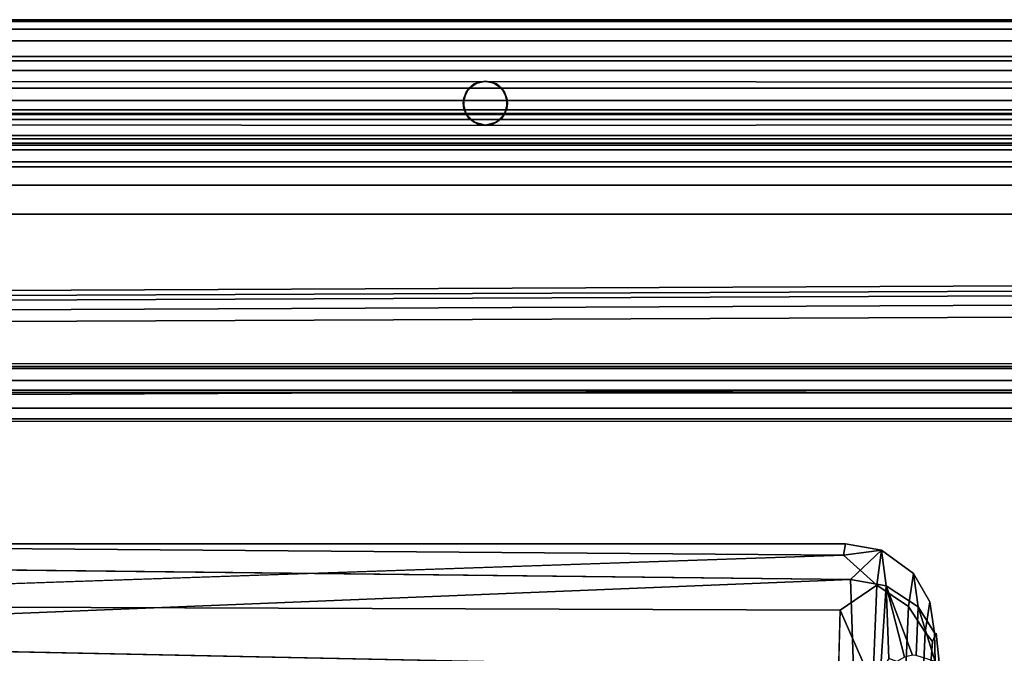
# Model space of a CAD drawing. Units: inches. Extents: x -12.8 to 12.8, y -12 to 10.6.
# Drawn here: x 8.4 to 9.8, y 9.7 to 10.6 of the extents above; entities that cross this region are included whole.
import ezdxf

# ---------------------------------------------------------------- set-up
doc = ezdxf.new("R2010")
doc.units = ezdxf.units.IN
doc.header["$MEASUREMENT"] = 0
for name, color, linetype in [('TABLE-BASE', 6, 'Continuous'), ('TABLE-GRIP', 6, 'Continuous'), ('TABLE-TOPINNER', 6, 'Continuous'), ('TABLE-TOPOUTER', 6, 'Continuous')]:
    doc.layers.add(name, color=color, linetype=linetype)

msp = doc.modelspace()

# ---------------------------------------------------------------- linework, layer by layer
at = {"layer": 'TABLE-BASE'}
for points in [[(-9.9684, 10.027, 17.1778), (-9.9624, 10.1041, 16.2611), (9.9624, 10.1041, 16.2611), (9.9684, 10.0269, 17.1781)], [(-9.9684, 10.0975, 17.2626), (9.9684, 10.0975, 17.2626), (9.9684, 10.0684, 17.2538), (-9.9684, 10.0684, 17.2538)], [(-9.9684, 10.0684, 17.2538), (9.9684, 10.0684, 17.2538), (9.9684, 10.0449, 17.2346), (-9.9684, 10.0449, 17.2346)], [(-9.9684, 10.0449, 17.2346), (9.9684, 10.0449, 17.2346), (9.9684, 10.0304, 17.208), (-9.9684, 10.0304, 17.208)], [(-9.9684, 10.0304, 17.208), (9.9684, 10.0304, 17.208), (9.9684, 10.027, 17.1779), (-9.9684, 10.027, 17.1779)], [(9.5426, 9.8644, 16.4309), (7.6104, 9.8644, 16.4309), (9.5401, 9.8493, 16.523)], [(9.5401, 9.8493, 16.523), (7.6104, 9.8644, 16.4309), (7.6104, 9.7831, 16.6735)], [(9.5401, 9.8493, 16.523), (9.5905, 9.856, 16.3942), (9.5426, 9.8644, 16.4309)], [(9.5401, 9.8493, 16.523), (9.5842, 9.8093, 16.6064), (9.5905, 9.856, 16.3942)], [(9.5493, 9.8168, 16.1764), (9.5905, 9.856, 16.3942), (9.5965, 9.8085, 16.1819)], [(9.5493, 9.8168, 16.1764), (7.6104, 9.7381, 16.0565), (7.6104, 9.8388, 16.231)], [(9.5534, 9.6977, 16.0155), (7.6104, 9.7381, 16.0565), (9.5493, 9.8168, 16.1764)], [(9.5356, 9.7761, 16.6839), (9.579, 9.6774, 16.7789), (9.5842, 9.8093, 16.6064)], [(9.5889, 9.6944, 16.0199), (9.5965, 9.8085, 16.1819), (9.6003, 9.7117, 16.0427)], [(9.621, 9.7135, 16.0618), (9.5965, 9.8085, 16.1819), (9.6318, 9.7163, 16.0782)], [(9.532, 9.6526, 16.8103), (9.579, 9.6774, 16.7789), (9.5356, 9.7761, 16.6839)], [(9.6364, 9.7159, 16.0847), (9.639, 9.7805, 16.1965), (9.6617, 9.708, 16.1405)], [(9.6617, 9.708, 16.1405), (9.639, 9.7805, 16.1965), (9.661, 9.7461, 16.2135)]]:
    msp.add_3dface(points, dxfattribs=at)
for points, invisible_edges in [([(9.5493, 9.8168, 16.1764), (7.6104, 9.8388, 16.231), (9.5426, 9.8644, 16.4309)], 14), ([(9.5426, 9.8644, 16.4309), (7.6104, 9.8388, 16.231), (7.6104, 9.8644, 16.4309)], 1), ([(9.5426, 9.8644, 16.4309), (9.5905, 9.856, 16.3942), (9.5493, 9.8168, 16.1764)], 12), ([(9.5905, 9.856, 16.3942), (9.5842, 9.8093, 16.6064), (9.6327, 9.825, 16.3958)], 2), ([(9.639, 9.7805, 16.1965), (9.5965, 9.8085, 16.1819), (9.5905, 9.856, 16.3942)], 12), ([(9.6327, 9.825, 16.3958), (9.639, 9.7805, 16.1965), (9.5905, 9.856, 16.3942)], 2), ([(9.5401, 9.8493, 16.523), (7.6104, 9.7831, 16.6735), (9.5356, 9.7761, 16.6839)], 12), ([(9.5356, 9.7761, 16.6839), (9.5842, 9.8093, 16.6064), (9.5401, 9.8493, 16.523)], 12), ([(9.6327, 9.825, 16.3958), (9.5842, 9.8093, 16.6064), (9.6262, 9.7811, 16.595)], 1), ([(9.6327, 9.825, 16.3958), (9.6262, 9.7811, 16.595), (9.6548, 9.7872, 16.3967)], 2), ([(9.661, 9.7461, 16.2135), (9.639, 9.7805, 16.1965), (9.6327, 9.825, 16.3958)], 12), ([(9.661, 9.7461, 16.2135), (9.6327, 9.825, 16.3958), (9.6548, 9.7872, 16.3967)], 1), ([(9.5493, 9.8168, 16.1764), (9.5889, 9.6944, 16.0199), (9.5534, 9.6977, 16.0155)], 1), ([(9.5493, 9.8168, 16.1764), (9.5965, 9.8085, 16.1819), (9.5889, 9.6944, 16.0199)], 12), ([(9.5842, 9.8093, 16.6064), (9.579, 9.6774, 16.7789), (9.6262, 9.7811, 16.595)], 2), ([(9.6108, 9.7078, 16.0463), (9.6003, 9.7117, 16.0427), (9.5965, 9.8085, 16.1819)], 12), ([(9.6108, 9.7078, 16.0463), (9.5965, 9.8085, 16.1819), (9.621, 9.7135, 16.0618)], 1), ([(9.6318, 9.7163, 16.0782), (9.5965, 9.8085, 16.1819), (9.639, 9.7805, 16.1965)], 12), ([(9.6548, 9.7872, 16.3967), (9.6262, 9.7811, 16.595), (9.6485, 9.747, 16.58)], 1), ([(9.6581, 9.7347, 16.4975), (9.6548, 9.7872, 16.3967), (9.6485, 9.747, 16.58)], 1), ([(9.6629, 9.7456, 16.362), (9.661, 9.7461, 16.2135), (9.6548, 9.7872, 16.3967)], 13), ([(9.6629, 9.7456, 16.362), (9.6548, 9.7872, 16.3967), (9.6581, 9.7347, 16.4975)], 3), ([(9.5356, 9.7761, 16.6839), (7.6104, 9.7831, 16.6735), (9.532, 9.6526, 16.8103)], 2), ([(9.532, 9.6526, 16.8103), (7.6104, 9.7831, 16.6735), (7.6104, 9.5945, 16.8463)], 3), ([(9.6262, 9.7811, 16.595), (9.579, 9.6774, 16.7789), (9.6207, 9.6574, 16.7568)], 1), ([(9.6262, 9.7811, 16.595), (9.6207, 9.6574, 16.7568), (9.6485, 9.747, 16.58)], 2), ([(9.6318, 9.7163, 16.0782), (9.639, 9.7805, 16.1965), (9.6364, 9.7159, 16.0847)], 1), ([(9.6485, 9.747, 16.58), (9.6207, 9.6574, 16.7568), (9.6431, 9.6332, 16.7291)], 1), ([(9.6537, 9.6784, 16.6212), (9.6485, 9.747, 16.58), (9.6431, 9.6332, 16.7291)], 13), ([(9.6581, 9.7347, 16.4975), (9.6485, 9.747, 16.58), (9.6537, 9.6784, 16.6212)], 2), ([(7.7357, 9.5778, 15.9344), (7.6104, 9.7381, 16.0565), (9.5534, 9.6977, 16.0155)], 13), ([(9.6537, 9.6784, 16.6212), (9.6548, 9.6063, 16.583), (9.6581, 9.7347, 16.4975)], 3), ([(9.6581, 9.7347, 16.4975), (9.6548, 9.6063, 16.583), (9.66, 9.6657, 16.4388)], 13), ([(9.6581, 9.7347, 16.4975), (9.66, 9.6657, 16.4388), (9.6629, 9.7456, 16.362)], 3), ([(9.6629, 9.7456, 16.362), (9.66, 9.6657, 16.4388), (9.6681, 9.6983, 16.2086)], 1), ([(9.6617, 9.708, 16.1405), (9.661, 9.7461, 16.2135), (9.6681, 9.6983, 16.2086)], 2), ([(9.6681, 9.6983, 16.2086), (9.661, 9.7461, 16.2135), (9.6629, 9.7456, 16.362)], 3)]:
    msp.add_3dface(points, dxfattribs=dict(at, invisible_edges=invisible_edges))
at = {"layer": 'TABLE-GRIP'}
for points, invisible_edges in [([(10.4521, 10.5613, 16.3983), (7.3641, 10.5493, 16.5099), (7.334, 10.5372, 16.6214)], 13), ([(10.4521, 10.5613, 16.3983), (7.334, 10.5372, 16.6214), (10.4521, 10.5123, 16.8524)], 15), ([(7.5584, 10.5613, 16.3983), (7.3641, 10.5493, 16.5099), (10.4521, 10.5613, 16.3983)], 3), ([(7.5584, 10.5613, 16.3983), (10.4521, 10.5613, 16.3983), (7.5584, 10.5588, 16.3822)], 14), ([(7.5584, 10.5588, 16.3822), (10.4521, 10.5613, 16.3983), (10.4521, 10.5588, 16.3822)], 3), ([(7.5584, 10.5588, 16.3822), (10.4521, 10.5588, 16.3822), (7.5584, 10.5486, 16.3695)], 2), ([(7.5584, 10.5486, 16.3695), (10.4521, 10.5588, 16.3822), (10.4521, 10.5486, 16.3695)], 1), ([(7.5584, 10.5486, 16.3695), (10.4521, 10.5486, 16.3695), (7.5584, 10.5334, 16.3636)], 2), ([(7.5584, 10.5334, 16.3636), (10.4521, 10.5486, 16.3695), (10.4521, 10.5334, 16.3636)], 3), ([(10.4521, 10.5123, 16.8524), (7.334, 10.5372, 16.6214), (7.334, 10.5364, 16.6292)], 13), ([(10.4521, 10.5123, 16.8524), (7.334, 10.5364, 16.6292), (7.3641, 10.5243, 16.7408)], 13), ([(7.5584, 10.5334, 16.3636), (10.4521, 10.5334, 16.3636), (7.775, 10.4701, 16.3568)], 14), ([(10.4521, 10.5334, 16.3636), (10.3452, 10.4701, 16.3568), (7.775, 10.4701, 16.3568)], 13), ([(7.3641, 10.5243, 16.7408), (7.5584, 10.5123, 16.8524), (10.4521, 10.5123, 16.8524)], 13), ([(7.5584, 10.5064, 16.8676), (10.4521, 10.5064, 16.8676), (7.5584, 10.5123, 16.8524)], 14), ([(7.5584, 10.5123, 16.8524), (10.4521, 10.5064, 16.8676), (10.4521, 10.5123, 16.8524)], 3), ([(7.5584, 10.4937, 16.8778), (10.4521, 10.4937, 16.8778), (7.5584, 10.5064, 16.8676)], 2), ([(7.5584, 10.5064, 16.8676), (10.4521, 10.4937, 16.8778), (10.4521, 10.5064, 16.8676)], 1), ([(7.5584, 10.4776, 16.8803), (9.0641, 10.4793, 16.8804), (7.5584, 10.4937, 16.8778)], 2), ([(7.5584, 10.4937, 16.8778), (9.0641, 10.4793, 16.8804), (10.4521, 10.4937, 16.8778)], 3), ([(9.0641, 10.4793, 16.8804), (10.4521, 10.4776, 16.8803), (10.4521, 10.4937, 16.8778)], 14), ([(9.0542, 10.4776, 16.8803), (9.0641, 10.4793, 16.8804), (7.5584, 10.4776, 16.8803)], 12), ([(9.0493, 10.4758, 16.8761), (9.0493, 10.4249, 16.8706), (9.0641, 10.4797, 16.8766)], 3), ([(9.0641, 10.4797, 16.8766), (9.0493, 10.4249, 16.8706), (9.0641, 10.421, 16.8702)], 13), ([(9.0641, 10.4797, 16.8766), (9.0641, 10.421, 16.8702), (9.0788, 10.4758, 16.8761)], 3), ([(9.0739, 10.4776, 16.8803), (10.4521, 10.4776, 16.8803), (9.0641, 10.4793, 16.8804)], 1), ([(7.5584, 10.4776, 16.8803), (7.6568, 10.4546, 16.8778), (9.0542, 10.4776, 16.8803)], 15), ([(9.0542, 10.4776, 16.8803), (7.6568, 10.4546, 16.8778), (7.6716, 10.4507, 16.8774)], 13), ([(9.0542, 10.4776, 16.8803), (7.6716, 10.4507, 16.8774), (7.775, 10.4223, 16.8743)], 15), ([(7.775, 10.4223, 16.8743), (9.0422, 10.4697, 16.8794), (9.0542, 10.4776, 16.8803)], 13), ([(10.3452, 10.454, 16.3593), (7.775, 10.454, 16.3593), (10.3452, 10.4701, 16.3568)], 2), ([(10.3452, 10.4701, 16.3568), (7.775, 10.454, 16.3593), (7.775, 10.4701, 16.3568)], 3), ([(9.0354, 10.4571, 16.8781), (9.0422, 10.4697, 16.8794), (7.775, 10.4223, 16.8743)], 14), ([(9.0493, 10.4249, 16.8706), (9.0493, 10.4758, 16.8761), (9.0385, 10.4357, 16.8718)], 3), ([(9.0385, 10.4357, 16.8718), (9.0493, 10.4758, 16.8761), (9.0385, 10.465, 16.875)], 13), ([(9.0788, 10.4758, 16.8761), (9.0641, 10.421, 16.8702), (9.0788, 10.4249, 16.8706)], 13), ([(9.0859, 10.4697, 16.8794), (10.4521, 10.4776, 16.8803), (9.0739, 10.4776, 16.8803)], 3), ([(9.0788, 10.4758, 16.8761), (9.0788, 10.4249, 16.8706), (9.0896, 10.465, 16.875)], 3), ([(9.0859, 10.4697, 16.8794), (10.3532, 10.4223, 16.8743), (10.4521, 10.4776, 16.8803)], 15), ([(9.0927, 10.4571, 16.8781), (10.3532, 10.4223, 16.8743), (9.0859, 10.4697, 16.8794)], 3), ([(7.775, 10.4223, 16.8743), (9.0354, 10.4428, 16.8765), (9.0354, 10.4571, 16.8781)], 13), ([(10.3452, 10.4413, 16.3695), (7.775, 10.4413, 16.3695), (10.3452, 10.454, 16.3593)], 2), ([(10.3452, 10.454, 16.3593), (7.775, 10.4413, 16.3695), (7.775, 10.454, 16.3593)], 1), ([(9.0385, 10.4357, 16.8718), (9.0385, 10.465, 16.875), (9.0345, 10.4503, 16.8734)], 1), ([(9.0896, 10.465, 16.875), (9.0788, 10.4249, 16.8706), (9.0896, 10.4357, 16.8718)], 13), ([(9.0896, 10.465, 16.875), (9.0896, 10.4357, 16.8718), (9.0936, 10.4503, 16.8734)], 1), ([(9.0927, 10.4428, 16.8765), (10.3532, 10.4223, 16.8743), (9.0927, 10.4571, 16.8781)], 3), ([(7.775, 10.4223, 16.8743), (9.0422, 10.4302, 16.8752), (9.0354, 10.4428, 16.8765)], 13), ([(10.3452, 10.4354, 16.3847), (7.775, 10.4354, 16.3848), (10.3452, 10.4413, 16.3695)], 2), ([(10.3452, 10.4413, 16.3695), (7.775, 10.4354, 16.3848), (7.775, 10.4413, 16.3695)], 1), ([(9.0859, 10.4302, 16.8752), (10.3532, 10.4223, 16.8743), (9.0927, 10.4428, 16.8765)], 3), ([(10.3452, 10.4354, 16.3851), (7.775, 10.4354, 16.3853), (7.775, 10.4354, 16.3848)], 13), ([(10.3452, 10.4354, 16.3851), (7.775, 10.4354, 16.3848), (10.3452, 10.4354, 16.3847)], 13), ([(10.3532, 10.3943, 16.8402), (7.775, 10.3943, 16.8402), (10.3452, 10.4354, 16.3851)], 2), ([(10.3452, 10.4354, 16.3851), (7.775, 10.3943, 16.8402), (7.775, 10.4354, 16.3853)], 13), ([(9.0542, 10.4223, 16.8743), (9.0422, 10.4302, 16.8752), (7.775, 10.4223, 16.8743)], 14), ([(9.0739, 10.4223, 16.8743), (10.3532, 10.4223, 16.8743), (9.0859, 10.4302, 16.8752)], 3), ([(9.0542, 10.4223, 16.8743), (7.775, 10.4223, 16.8743), (9.0641, 10.4206, 16.8741)], 1), ([(9.0641, 10.4206, 16.8741), (7.775, 10.4223, 16.8743), (7.775, 10.4072, 16.8685)], 14), ([(10.3532, 10.4072, 16.8685), (9.0641, 10.4206, 16.8741), (7.775, 10.4072, 16.8685)], 3), ([(9.0739, 10.4223, 16.8743), (9.0641, 10.4206, 16.8741), (10.3532, 10.4223, 16.8743)], 12), ([(10.3532, 10.4223, 16.8743), (9.0641, 10.4206, 16.8741), (10.3532, 10.4072, 16.8685)], 2), ([(10.3532, 10.4072, 16.8685), (7.775, 10.4072, 16.8685), (7.775, 10.397, 16.8561)], 12), ([(10.3532, 10.4072, 16.8685), (7.775, 10.397, 16.8561), (10.3532, 10.397, 16.8561)], 1), ([(10.3532, 10.397, 16.8561), (7.775, 10.397, 16.8561), (7.775, 10.3943, 16.8402)], 12), ([(10.3532, 10.397, 16.8561), (7.775, 10.3943, 16.8402), (10.3532, 10.3943, 16.8402)], 1)]:
    msp.add_3dface(points, dxfattribs=dict(at, invisible_edges=invisible_edges))
for points in [[(9.0542, 10.4776, 16.8803), (9.0493, 10.4758, 16.8761), (9.0641, 10.4797, 16.8766)], [(9.0542, 10.4776, 16.8803), (9.0641, 10.4797, 16.8766), (9.0641, 10.4793, 16.8804)], [(9.0641, 10.4793, 16.8804), (9.0641, 10.4797, 16.8766), (9.0739, 10.4776, 16.8803)], [(9.0739, 10.4776, 16.8803), (9.0641, 10.4797, 16.8766), (9.0788, 10.4758, 16.8761)], [(9.0354, 10.4571, 16.8781), (9.0385, 10.465, 16.875), (9.0422, 10.4697, 16.8794)], [(9.0422, 10.4697, 16.8794), (9.0385, 10.465, 16.875), (9.0493, 10.4758, 16.8761)], [(9.0422, 10.4697, 16.8794), (9.0493, 10.4758, 16.8761), (9.0542, 10.4776, 16.8803)], [(9.0739, 10.4776, 16.8803), (9.0788, 10.4758, 16.8761), (9.0859, 10.4697, 16.8794)], [(9.0859, 10.4697, 16.8794), (9.0788, 10.4758, 16.8761), (9.0896, 10.465, 16.875)], [(9.0859, 10.4697, 16.8794), (9.0896, 10.465, 16.875), (9.0927, 10.4571, 16.8781)], [(9.0354, 10.4571, 16.8781), (9.0345, 10.4503, 16.8734), (9.0385, 10.465, 16.875)], [(9.0354, 10.4428, 16.8765), (9.0345, 10.4503, 16.8734), (9.0354, 10.4571, 16.8781)], [(9.0927, 10.4571, 16.8781), (9.0896, 10.465, 16.875), (9.0936, 10.4503, 16.8734)], [(9.0927, 10.4571, 16.8781), (9.0936, 10.4503, 16.8734), (9.0927, 10.4428, 16.8765)], [(9.0354, 10.4428, 16.8765), (9.0385, 10.4357, 16.8718), (9.0345, 10.4503, 16.8734)], [(9.0422, 10.4302, 16.8752), (9.0385, 10.4357, 16.8718), (9.0354, 10.4428, 16.8765)], [(9.0927, 10.4428, 16.8765), (9.0896, 10.4357, 16.8718), (9.0859, 10.4302, 16.8752)], [(9.0927, 10.4428, 16.8765), (9.0936, 10.4503, 16.8734), (9.0896, 10.4357, 16.8718)], [(9.0422, 10.4302, 16.8752), (9.0493, 10.4249, 16.8706), (9.0385, 10.4357, 16.8718)], [(9.0542, 10.4223, 16.8743), (9.0493, 10.4249, 16.8706), (9.0422, 10.4302, 16.8752)], [(9.0859, 10.4302, 16.8752), (9.0788, 10.4249, 16.8706), (9.0739, 10.4223, 16.8743)], [(9.0859, 10.4302, 16.8752), (9.0896, 10.4357, 16.8718), (9.0788, 10.4249, 16.8706)], [(9.0542, 10.4223, 16.8743), (9.0641, 10.421, 16.8702), (9.0493, 10.4249, 16.8706)], [(9.0641, 10.4206, 16.8741), (9.0641, 10.421, 16.8702), (9.0542, 10.4223, 16.8743)], [(9.0739, 10.4223, 16.8743), (9.0788, 10.4249, 16.8706), (9.0641, 10.421, 16.8702)], [(9.0739, 10.4223, 16.8743), (9.0641, 10.421, 16.8702), (9.0641, 10.4206, 16.8741)]]:
    msp.add_3dface(points, dxfattribs=at)
at = {"layer": 'TABLE-TOPINNER'}
for points, invisible_edges in [([(-11.1163, 10.118, 17.4232), (-11.115, 10.1111, 17.471), (11.0247, 10.2125, 17.4299)], 2), ([(-11.1163, 10.118, 17.4232), (11.0247, 10.2125, 17.4299), (12.4808, 3.6043, 16.7202)], 14), ([(11.0247, 10.2125, 17.4299), (-11.115, 10.1111, 17.471), (11.0234, 10.2056, 17.4778)], 1), ([(-11.1149, 10.1049, 17.4857), (11.0234, 10.2056, 17.4778), (-11.115, 10.1111, 17.471)], 1), ([(-11.1149, 10.1049, 17.4857), (11.0233, 10.1994, 17.4925), (11.0234, 10.2056, 17.4778)], 12), ([(-11.1149, 10.0923, 17.4955), (11.0233, 10.1868, 17.5023), (11.0233, 10.1994, 17.4925)], 12), ([(-11.1149, 10.0923, 17.4955), (11.0233, 10.1994, 17.4925), (-11.1149, 10.1049, 17.4857)], 1), ([(11.0233, 10.1711, 17.5046), (11.0233, 10.1868, 17.5023), (-11.1149, 10.0766, 17.4979)], 3), ([(-11.1149, 10.0766, 17.4979), (11.0233, 10.1868, 17.5023), (-11.1149, 10.0923, 17.4955)], 13), ([(12.4808, 3.6043, 16.7202), (-12.5724, 3.5045, 16.7135), (-11.1163, 10.118, 17.4232)], 15), ([(11.4623, 10.0771, 17.4967), (-11.5513, 9.969, 17.4906), (11.8881, 9.8571, 17.473), (11.4623, 10.0771, 17.4967)], 3), ([(-11.5513, 9.969, 17.4906), (-11.9745, 9.7503, 17.467), (12.0305, 9.7213, 17.4599), (11.8881, 9.8571, 17.473)], 10), ([(12.2233, 9.5003, 17.4344), (12.0305, 9.7213, 17.4599), (-11.9745, 9.7503, 17.467), (-12.3077, 9.3956, 17.4287)], 10)]:
    msp.add_3dface(points, dxfattribs=dict(at, invisible_edges=invisible_edges))
msp.add_3dface([(-11.1149, 10.0766, 17.4979), (-11.5513, 9.969, 17.4906), (11.4623, 10.0771, 17.4967), (11.0233, 10.1711, 17.5046)], dxfattribs=at)
at = {"layer": 'TABLE-TOPOUTER'}
for points in [[(11.0331, 10.3883, 17.6539), (11.0523, 10.4364, 17.3731), (-11.0523, 10.4364, 17.3731), (-11.0331, 10.3883, 17.6539)], [(11.0523, 10.4364, 17.3731), (11.0523, 10.4287, 17.3341), (-11.0523, 10.4287, 17.3341), (-11.0523, 10.4364, 17.3731)], [(11.0523, 10.4287, 17.3341), (11.0523, 10.403, 17.3038), (-11.0523, 10.403, 17.3038), (-11.0523, 10.4287, 17.3341)], [(11.0523, 10.403, 17.3038), (11.0523, 10.3657, 17.2899), (-11.0523, 10.3657, 17.2899), (-11.0523, 10.403, 17.3038)], [(11.0331, 10.3723, 17.6895), (11.0331, 10.3883, 17.6539), (-11.0331, 10.3883, 17.6539), (-11.0331, 10.3723, 17.6895)], [(11.0523, 10.3657, 17.2899), (9.9684, 10.0975, 17.2626), (-9.9684, 10.0975, 17.2626), (-11.0523, 10.3657, 17.2899)], [(11.0523, 10.3657, 17.2899), (9.9684, 10.0975, 17.2626), (-9.9684, 10.0975, 17.2626), (-11.0523, 10.3657, 17.2899)], [(-11.0232, 10.065, 17.6564), (-11.0523, 10.3657, 17.2899), (11.0523, 10.3657, 17.2899), (11.0232, 10.065, 17.6564)], [(11.0331, 10.3413, 17.713), (11.0331, 10.3723, 17.6895), (-11.0331, 10.3723, 17.6895), (-11.0331, 10.3413, 17.713)], [(11.0331, 10.3027, 17.7188), (11.0331, 10.3413, 17.713), (-11.0331, 10.3413, 17.713), (-11.0331, 10.3027, 17.7188)], [(11.0232, 10.1003, 17.6982), (11.0331, 10.3027, 17.7188), (-11.0331, 10.3027, 17.7188), (-11.0232, 10.1003, 17.6982)], [(-11.0232, 10.1003, 17.6982), (-11.0232, 10.0816, 17.6912), (11.0232, 10.0816, 17.6912), (11.0232, 10.1003, 17.6982)], [(-11.0232, 10.0816, 17.6912), (-11.0232, 10.0687, 17.676), (11.0232, 10.0687, 17.676), (11.0232, 10.0816, 17.6912)], [(-11.0232, 10.0687, 17.676), (-11.0232, 10.065, 17.6564), (11.0232, 10.065, 17.6564), (11.0232, 10.0687, 17.676)]]:
    msp.add_3dface(points, dxfattribs=at)

doc.saveas('drawing.dxf')
